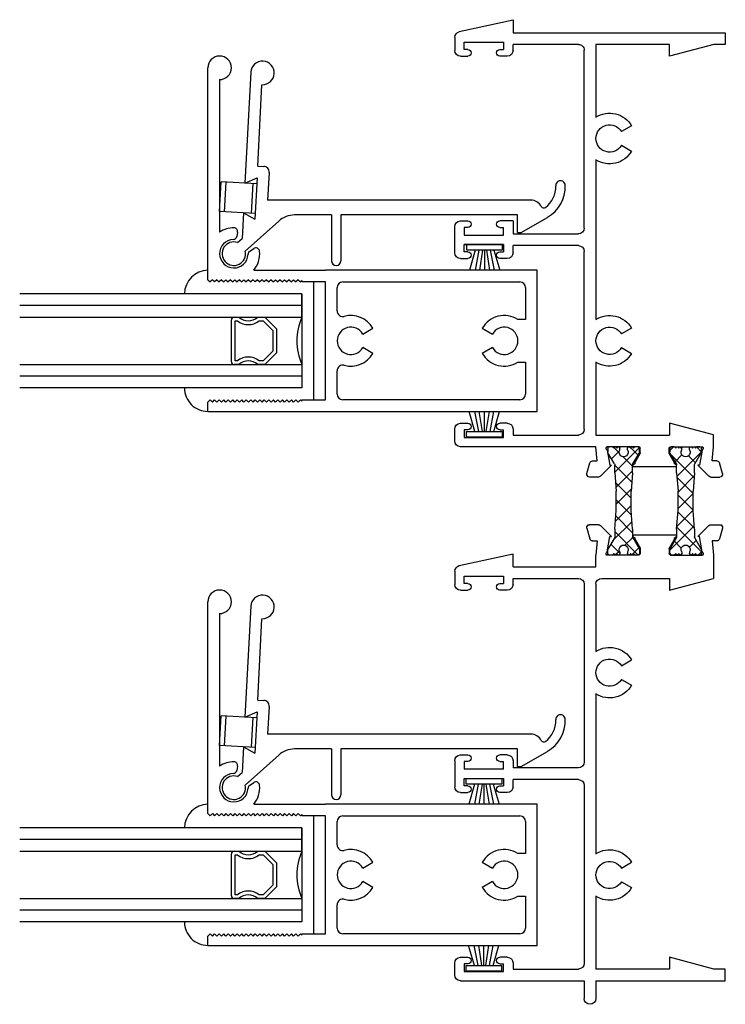
# Model space of a CAD drawing. Extents: x -20.4 to 48, y 0 to 30.5.
# Drawn here: x -11.5 to -7.7, y 5.2 to 10.4 of the extents above; entities that cross this region are included whole.
import ezdxf

# ---------------------------------------------------------------- set-up
doc = ezdxf.new("R2010")
doc.units = 0
doc.header["$LTSCALE"] = 0.3
doc.header["$MEASUREMENT"] = 0
doc.layers.get('0').update_dxf_attribs({"linetype": 'CONTINUOUS'})
for name, color, linetype in [('04XORI02$0$HARD_SEAL', 7, 'CONTINUOUS'), ('B240010$0$STRUT_14', 13, 'CONTINUOUS'), ('B240010$0$STRUT_14_THERMAL', 3, 'CONTINUOUS'), ('B240042A$0$GLASS', 86, 'CONTINUOUS'), ('B240042A$0$HARD_SEAL', 7, 'CONTINUOUS'), ('B240042A$0$IG_SPACER', 86, 'CONTINUOUS'), ('B240042A$0$SPRNGLOK', 40, 'CONTINUOUS'), ('DIMENSION', 7, 'CONTINUOUS'), ('E240042$0$EXT_SASH', 6, 'CONTINUOUS'), ('E240093$0$EXT_MISC', 5, 'CONTINUOUS'), ('E241010$0$EXT_FRAME', 5, 'CONTINUOUS'), ('E242010$0$EXT_FRAME', 5, 'CONTINUOUS')]:
    doc.layers.add(name, color=color, linetype=linetype)

# ---------------------------------------------------------------- blocks, each defined once
blk = doc.blocks.new('04XORI02$0$WS-187')
at = {"layer": '04XORI02$0$HARD_SEAL'}
for p, q in [((-0.0105, 0), (-0.1997, 0)), ((-0.0105, -0.03), (-0.0105, 0)), ((-0.1997, 0), (-0.1997, -0.03)), ((-0.1997, -0.03), (-0.0105, -0.03)), ((-0.1551, -0.03), (-0.1868, -0.1372)), ((-0.1351, -0.03), (-0.1556, -0.1372)), ((-0.1151, -0.03), (-0.1321, -0.1372)), ((-0.1051, -0.03), (-0.1051, -0.1372)), ((-0.0951, -0.03), (-0.0777, -0.1372)), ((-0.0751, -0.03), (-0.0547, -0.1372)), ((-0.0551, -0.03), (-0.0245, -0.1372))]:
    blk.add_line(p, q, dxfattribs=at)
blk = doc.blocks.new('E242010')
at = {"layer": 'E242010$0$EXT_FRAME'}
for p, q in [((0, 0), (0.062, 0)), ((0, -0.688), (0, 0)), ((0.062, 0), (0.062, -0.0609)), ((2.337, -0.0446), (2.337, -0.0699)), ((2.4041, -0.0151), (2.3481, -0.0301)), ((2.423, -0.0774), (2.423, -0.0296)), ((0.062, -0.0609), (0.125, -0.296)), ((2.075, -0.296), (2.1374, -0.063)), ((2.262, -0.063), (2.1374, -0.063)), ((2.337, -0.0699), (2.262, -0.063)), ((2.36, -0.1466), (2.4186, -0.088)), ((2.262, -0.291), (2.262, -0.1206)), ((2.2796, -0.1237), (2.36, -0.1378)), ((2.36, -0.1378), (2.36, -0.1466)), ((2.356, -0.2586), (2.356, -0.2644)), ((2.368, -0.2586), (2.356, -0.2586)), ((2.368, -0.2586), (2.368, -0.4924)), ((0.125, -0.296), (0.062, -0.296)), ((0.062, -0.296), (0.062, -0.688)), ((2.138, -0.296), (2.075, -0.296)), ((2.138, -0.657), (2.138, -0.296)), ((2.2939, -0.299), (2.27, -0.299)), ((2.347, -0.2696), (2.2979, -0.2979)), ((2.262, -0.46), (2.262, -0.6304)), ((2.2939, -0.452), (2.27, -0.452)), ((2.347, -0.4814), (2.2979, -0.4531)), ((0.5258, -0.5522), (0.4948, -0.4985)), ((0.5983, -0.5522), (0.6293, -0.4985)), ((1.6008, -0.5522), (1.5698, -0.4985)), ((1.6733, -0.5522), (1.7043, -0.4985)), ((2.356, -0.4924), (2.356, -0.4866)), ((2.368, -0.4924), (2.356, -0.4924)), ((2.2796, -0.6273), (2.36, -0.6132)), ((2.36, -0.6044), (2.4186, -0.663)), ((2.36, -0.6132), (2.36, -0.6044)), ((2.423, -0.6736), (2.423, -0.7214)), ((0, -0.688), (-0.094, -0.688)), ((0.449, -0.688), (0.062, -0.688)), ((1.524, -0.688), (0.675, -0.688)), ((2.107, -0.688), (1.75, -0.688)), ((2.2, -1.128), (2.2, -0.688)), ((2.2, -0.688), (2.262, -0.688)), ((2.337, -0.6811), (2.262, -0.688)), ((2.337, -0.7064), (2.337, -0.6811)), ((2.4041, -0.7359), (2.3481, -0.7209)), ((0, -0.75), (-0.094, -0.75)), ((0, -1.407), (0, -0.75)), ((0.062, -1.128), (0.062, -0.781)), ((1.038, -0.75), (0.093, -0.75)), ((1.069, -0.781), (1.069, -1.128)), ((1.131, -0.781), (1.131, -1.128)), ((2.107, -0.75), (1.162, -0.75)), ((2.138, -1.128), (2.138, -0.781)), ((0.094, -1.128), (0.062, -1.128)), ((1.031, -1.128), (1.069, -1.128)), ((1.169, -1.128), (1.131, -1.128)), ((2.106, -1.128), (2.138, -1.128)), ((2.2, -1.128), (2.269, -1.128)), ((2.2054, -1.4137), (2.269, -1.128)), ((0.05, -1.178), (0.09, -1.178)), ((0.05, -1.388), (0.05, -1.178)), ((0.09, -1.198), (0.09, -1.178)), ((0.125, -1.159), (0.125, -1.198)), ((1, -1.159), (1, -1.198)), ((1.075, -1.178), (1.035, -1.178)), ((1.035, -1.198), (1.035, -1.178)), ((1.075, -1.388), (1.075, -1.178)), ((1.125, -1.178), (1.165, -1.178)), ((1.125, -1.178), (1.125, -1.388)), ((1.165, -1.198), (1.165, -1.178)), ((1.2, -1.159), (1.2, -1.198)), ((2.075, -1.159), (2.075, -1.198)), ((2.11, -1.198), (2.11, -1.178)), ((2.15, -1.178), (2.11, -1.178)), ((2.15, -1.388), (2.15, -1.178)), ((0.09, -1.388), (0.05, -1.388)), ((0.09, -1.368), (0.09, -1.388)), ((0.125, -1.407), (0.125, -1.368)), ((1, -1.407), (1, -1.368)), ((1.035, -1.368), (1.035, -1.388)), ((1.035, -1.388), (1.075, -1.388)), ((1.165, -1.388), (1.125, -1.388)), ((1.165, -1.368), (1.165, -1.388)), ((1.2, -1.407), (1.2, -1.368)), ((2.075, -1.407), (2.075, -1.368)), ((2.11, -1.368), (2.11, -1.388)), ((2.11, -1.388), (2.15, -1.388)), ((0.031, -1.438), (0.094, -1.438)), ((1.169, -1.438), (1.031, -1.438)), ((2.1751, -1.438), (2.106, -1.438))]:
    blk.add_line(p, q, dxfattribs=at)
for centre, radius, start, end in [((2.352, -0.0446), 0.015, 104.9998, 180), ((2.408, -0.0296), 0.015, 0, 105), ((2.408, -0.0774), 0.015, 315.0006, 359.9999), ((2.2694, -0.13), 0.012, 31.8107, 128.1897), ((2.27, -0.291), 0.008, 180, 270), ((2.2939, -0.291), 0.008, 270, 300), ((2.35, -0.2644), 0.006, 240, 0), ((2.27, -0.46), 0.008, 90, 180), ((2.2939, -0.46), 0.008, 60, 90), ((0.562, -0.615), 0.1345, 120, 212.8711), ((0.562, -0.615), 0.1345, 327.1289, 60), ((1.637, -0.615), 0.1345, 120, 212.8711), ((1.637, -0.615), 0.1345, 327.1289, 60), ((2.35, -0.4866), 0.006, 360, 120), ((0.562, -0.615), 0.0725, 120, 60), ((1.637, -0.615), 0.0725, 120, 60), ((2.2694, -0.621), 0.012, 231.8103, 328.1893), ((2.107, -0.657), 0.031, 270, 0), ((2.408, -0.6736), 0.015, 0.0001, 44.9994), ((-0.094, -0.719), 0.031, 90, 180), ((-0.094, -0.719), 0.031, 180, 270), ((2.352, -0.7064), 0.015, 180, 255.0002), ((2.408, -0.7214), 0.015, 255, 360), ((0.093, -0.781), 0.031, 90, 180), ((1.038, -0.781), 0.031, 0, 90), ((1.162, -0.781), 0.031, 90, 180), ((2.107, -0.781), 0.031, 0, 90), ((0.094, -1.159), 0.031, 0, 90), ((1.031, -1.159), 0.031, 90, 180), ((1.169, -1.159), 0.031, 0, 90), ((2.106, -1.159), 0.031, 90, 180), ((0.1075, -1.198), 0.0175, 180, 0), ((1.0175, -1.198), 0.0175, 180, 360), ((1.1825, -1.198), 0.0175, 180, 0), ((2.0925, -1.198), 0.0175, 180, 0), ((0.1075, -1.368), 0.0175, 0, 180), ((1.0175, -1.368), 0.0175, 360, 180), ((1.1825, -1.368), 0.0175, 0, 180), ((2.0925, -1.368), 0.0175, 0, 180), ((0.031, -1.407), 0.031, 180, 270), ((0.094, -1.407), 0.031, 270, 0), ((1.031, -1.407), 0.031, 180, 270), ((1.169, -1.407), 0.031, 270, 360), ((2.106, -1.407), 0.031, 180, 270), ((2.1751, -1.407), 0.031, 270, 347.4516)]:
    blk.add_arc(centre, radius, start, end, dxfattribs=at)
blk = doc.blocks.new('B240010$0$STRUT_14')
at = {"layer": 'B240010$0$STRUT_14_THERMAL'}
h = blk.add_hatch(dxfattribs=at)
h.set_pattern_fill('NET', color=256, scale=0.5, angle=45, style=0)
h.set_pattern_definition([(45, (-0.57524, -0.0845), (-0.044194, 0.044194), []), (135, (-0.57524, -0.0845), (-0.044194, -0.044194), [])])
h.paths.add_polyline_path([(-0.339, 0.04), (-0.437, 0.0475), (-0.4778, 0.0475, -0.131652), (-0.4838, 0.0491), (-0.5433, 0.0834, 0.131652), (-0.5473, 0.0845), (-0.567, 0.0845, 0.414214), (-0.575, 0.0765), (-0.575, 0.0605, 0.414214), (-0.567, 0.0525, 1), (-0.567, 0.0365, 1), (-0.567, 0.0205), (-0.5585, 0.0205, -1.779511), (-0.5585, -0.0205), (-0.567, -0.0205, 1), (-0.567, -0.0365, 1), (-0.567, -0.0525, 0.414214), (-0.575, -0.0605), (-0.575, -0.0765, 0.414214), (-0.567, -0.0845), (-0.5473, -0.0845, 0.131652), (-0.5433, -0.0834), (-0.4838, -0.0491, -0.131652), (-0.4778, -0.0475), (-0.437, -0.0475), (-0.339, -0.04), (-0.236, -0.04), (-0.138, -0.0475), (-0.094, -0.0475), (-0.0318, -0.0834, 0.131652), (-0.0278, -0.0845), (-0.008, -0.0845, 0.414214), (0, -0.0765), (0, -0.0605, 0.414214), (-0.008, -0.0525, 1), (-0.008, -0.0365, 1), (-0.008, -0.0205), (-0.0165, -0.0205, -1.779511), (-0.0165, 0.0205), (-0.008, 0.0205, 1), (-0.008, 0.0365, 1), (-0.008, 0.0525, 0.414214), (0, 0.0605), (0, 0.0765, 0.414214), (-0.008, 0.0845), (-0.0278, 0.0845, 0.131652), (-0.0318, 0.0834), (-0.094, 0.0475), (-0.138, 0.0475), (-0.236, 0.04)])
at = {"layer": 'B240010$0$STRUT_14'}
for p, q in [((-0.575, 0.0605), (-0.575, 0.0765)), ((-0.567, 0.0845), (-0.5473, 0.0845)), ((-0.4838, 0.0491), (-0.5433, 0.0834)), ((-0.0937, 0.0477), (-0.0318, 0.0834)), ((-0.008, 0.0845), (-0.0278, 0.0845)), ((0, 0.0605), (0, 0.0765)), ((-0.5585, 0.0205), (-0.567, 0.0205)), ((-0.437, 0.0475), (-0.4778, 0.0475)), ((-0.437, 0.0475), (-0.339, 0.04)), ((-0.236, 0.04), (-0.339, 0.04)), ((-0.138, 0.0475), (-0.236, 0.04)), ((-0.138, 0.0475), (-0.0943, 0.0475)), ((-0.0165, 0.0205), (-0.008, 0.0205)), ((-0.5585, -0.0205), (-0.567, -0.0205)), ((-0.4838, -0.0491), (-0.5433, -0.0834)), ((-0.437, -0.0475), (-0.4778, -0.0475)), ((-0.437, -0.0475), (-0.339, -0.04)), ((-0.236, -0.04), (-0.339, -0.04)), ((-0.138, -0.0475), (-0.236, -0.04)), ((-0.138, -0.0475), (-0.0943, -0.0475)), ((-0.0937, -0.0477), (-0.0318, -0.0834)), ((-0.0165, -0.0205), (-0.008, -0.0205)), ((-0.575, -0.0765), (-0.575, -0.0605)), ((-0.5473, -0.0845), (-0.567, -0.0845)), ((-0.0278, -0.0845), (-0.008, -0.0845)), ((0, -0.0765), (0, -0.0605))]:
    blk.add_line(p, q, dxfattribs=at)
for centre, radius, start, end in [((-0.567, 0.0765), 0.008, 90, 180), ((-0.567, 0.0605), 0.008, 180, 270), ((-0.567, 0.0445), 0.008, 90, 270), ((-0.5473, 0.0765), 0.008, 60, 90), ((-0.0278, 0.0765), 0.008, 90, 120), ((-0.0278, 0.0765), 0.008, 90, 120), ((-0.008, 0.0765), 0.008, 0, 90), ((-0.008, 0.0605), 0.008, 270, 0), ((-0.008, 0.0445), 0.008, 270, 90), ((-0.567, 0.0285), 0.008, 90, 270), ((-0.546, 0), 0.024, 238.6678, 121.3322), ((-0.4778, 0.0595), 0.012, 240, 270), ((-0.0943, 0.0487), 0.0012, 270, 300), ((-0.029, 0), 0.024, 58.6678, 301.3322), ((-0.008, 0.0285), 0.008, 270, 90), ((-0.567, -0.0285), 0.008, 90, 270), ((-0.567, -0.0445), 0.008, 90, 270), ((-0.4778, -0.0595), 0.012, 90, 120), ((-0.0972, -0.0595), 0.012, 60, 90), ((-0.0943, -0.0487), 0.0012, 60, 90), ((-0.008, -0.0285), 0.008, 270, 90), ((-0.008, -0.0445), 0.008, 270, 90), ((-0.567, -0.0605), 0.008, 90, 180), ((-0.567, -0.0765), 0.008, 180, 270), ((-0.5473, -0.0765), 0.008, 270, 300), ((-0.0278, -0.0765), 0.008, 240, 270), ((-0.0278, -0.0765), 0.008, 240, 270), ((-0.008, -0.0605), 0.008, 0, 90), ((-0.008, -0.0765), 0.008, 270, 0)]:
    blk.add_arc(centre, radius, start, end, dxfattribs=at)
blk = doc.blocks.new('E241010')
at = {"layer": 'E241010$0$EXT_FRAME'}
for p, q in [((-0.062, 0), (-0.062, -0.0609)), ((0, 0), (-0.062, 0)), ((0, -1.128), (0, 0)), ((-2.361, -0.0774), (-2.361, -0.0296)), ((-2.3421, -0.0151), (-2.2861, -0.0301)), ((-2.275, -0.0446), (-2.275, -0.0699)), ((-2.298, -0.1466), (-2.3566, -0.088)), ((-2.275, -0.0699), (-2.2, -0.063)), ((-2.2, -0.063), (-2.1374, -0.063)), ((-2.1374, -0.063), (-2.075, -0.296)), ((-0.062, -0.0609), (-0.125, -0.296)), ((-2.2176, -0.1237), (-2.298, -0.1378)), ((-2.298, -0.1378), (-2.298, -0.1466)), ((-2.2, -0.291), (-2.2, -0.1206)), ((-2.306, -0.2586), (-2.306, -0.4924)), ((-2.306, -0.2586), (-2.294, -0.2586)), ((-2.294, -0.2586), (-2.294, -0.2644)), ((-2.285, -0.2696), (-2.2359, -0.2979)), ((-2.2319, -0.299), (-2.208, -0.299)), ((-2.138, -0.688), (-2.138, -0.296)), ((-2.075, -0.296), (-2.138, -0.296)), ((-0.125, -0.296), (-0.062, -0.296)), ((-0.062, -0.296), (-0.062, -0.688)), ((-2.285, -0.4814), (-2.2359, -0.4531)), ((-2.2319, -0.452), (-2.208, -0.452)), ((-2.2, -0.46), (-2.2, -0.6304)), ((-2.306, -0.4924), (-2.294, -0.4924)), ((-2.294, -0.4924), (-2.294, -0.4866)), ((-1.6733, -0.5522), (-1.7043, -0.4985)), ((-1.5698, -0.4985), (-1.6008, -0.5522)), ((-0.5983, -0.5522), (-0.6293, -0.4985)), ((-0.4948, -0.4985), (-0.5258, -0.5522)), ((-2.298, -0.6044), (-2.3566, -0.663)), ((-2.298, -0.6132), (-2.298, -0.6044)), ((-2.2176, -0.6273), (-2.298, -0.6132)), ((-2.361, -0.6736), (-2.361, -0.7214)), ((-2.3421, -0.7359), (-2.2861, -0.7209)), ((-2.275, -0.6811), (-2.2, -0.688)), ((-2.275, -0.7064), (-2.275, -0.6811)), ((-2.2, -0.688), (-2.2, -1.407)), ((-1.75, -0.688), (-2.138, -0.688)), ((-0.675, -0.688), (-1.524, -0.688)), ((-0.062, -0.688), (-0.449, -0.688)), ((-2.138, -1.128), (-2.138, -0.781)), ((-2.107, -0.75), (-1.162, -0.75)), ((-1.131, -0.781), (-1.131, -1.128)), ((-1.069, -1.128), (-1.069, -0.781)), ((-1.038, -0.75), (-0.093, -0.75)), ((-0.062, -0.781), (-0.062, -1.128)), ((-2.106, -1.128), (-2.138, -1.128)), ((-1.169, -1.128), (-1.131, -1.128)), ((-1, -1.128), (-1.069, -1.128)), ((-1, -1.128), (-1, -1.198)), ((-0.094, -1.128), (-0.062, -1.128)), ((0.069, -1.128), (0, -1.128)), ((0.0054, -1.4137), (0.069, -1.128)), ((-2.15, -1.388), (-2.15, -1.178)), ((-2.15, -1.178), (-2.11, -1.178)), ((-2.11, -1.198), (-2.11, -1.178)), ((-2.075, -1.159), (-2.075, -1.198)), ((-1.2, -1.159), (-1.2, -1.198)), ((-1.125, -1.178), (-1.165, -1.178)), ((-1.165, -1.198), (-1.165, -1.178)), ((-1.125, -1.388), (-1.125, -1.178)), ((-1.125, -1.178), (-1.125, -1.388)), ((-1.075, -1.388), (-1.075, -1.178)), ((-1.075, -1.178), (-1.035, -1.178)), ((-1.035, -1.198), (-1.035, -1.178)), ((-0.125, -1.159), (-0.125, -1.198)), ((-0.05, -1.178), (-0.09, -1.178)), ((-0.09, -1.198), (-0.09, -1.178)), ((-0.05, -1.388), (-0.05, -1.178)), ((-2.11, -1.388), (-2.15, -1.388)), ((-2.11, -1.368), (-2.11, -1.388)), ((-2.075, -1.407), (-2.075, -1.368)), ((-1.2, -1.407), (-1.2, -1.368)), ((-1.165, -1.368), (-1.165, -1.388)), ((-1.165, -1.388), (-1.125, -1.388)), ((-1.035, -1.388), (-1.075, -1.388)), ((-1.035, -1.368), (-1.035, -1.388)), ((-1, -1.407), (-1, -1.368)), ((-0.125, -1.407), (-0.125, -1.368)), ((-0.09, -1.368), (-0.09, -1.388)), ((-0.09, -1.388), (-0.05, -1.388)), ((-2.169, -1.438), (-2.106, -1.438)), ((-1.169, -1.438), (-1.031, -1.438)), ((-0.0249, -1.438), (-0.094, -1.438))]:
    blk.add_line(p, q, dxfattribs=at)
for centre, radius, start, end in [((-2.346, -0.0296), 0.015, 75, 180), ((-2.29, -0.0446), 0.015, 360, 75.0002), ((-2.346, -0.0774), 0.015, 180.0001, 224.9994), ((-2.2074, -0.13), 0.012, 51.8103, 148.1893), ((-2.288, -0.2644), 0.006, 180, 300), ((-2.2319, -0.291), 0.008, 240, 270), ((-2.208, -0.291), 0.008, 270, 0), ((-2.2319, -0.46), 0.008, 90, 120), ((-2.208, -0.46), 0.008, 360, 90), ((-2.288, -0.4866), 0.006, 60, 180), ((-1.637, -0.615), 0.1345, 120, 212.8711), ((-1.637, -0.615), 0.1345, 327.1289, 60), ((-0.562, -0.615), 0.1345, 120, 212.8711), ((-0.562, -0.615), 0.1345, 327.1289, 60), ((-1.637, -0.615), 0.0725, 120, 60), ((-0.562, -0.615), 0.0725, 120, 60), ((-2.2074, -0.621), 0.012, 211.8107, 308.1897), ((-2.346, -0.6736), 0.015, 135.0006, 179.9999), ((-2.346, -0.7214), 0.015, 180, 285), ((-2.29, -0.7064), 0.015, 284.9998, 0), ((-2.107, -0.781), 0.031, 90, 180), ((-1.162, -0.781), 0.031, 0, 90), ((-1.038, -0.781), 0.031, 90, 180), ((-0.093, -0.781), 0.031, 360, 90), ((-2.106, -1.159), 0.031, 0, 90), ((-1.169, -1.159), 0.031, 90, 180), ((-0.094, -1.159), 0.031, 90, 180), ((-2.0925, -1.198), 0.0175, 180, 0), ((-1.1825, -1.198), 0.0175, 180, 0), ((-1.0175, -1.198), 0.0175, 180, 0), ((-0.1075, -1.198), 0.0175, 180, 0), ((-2.0925, -1.368), 0.0175, 0, 180), ((-1.1825, -1.368), 0.0175, 0, 180), ((-1.0175, -1.368), 0.0175, 0, 180), ((-0.1075, -1.368), 0.0175, 0, 180), ((-2.169, -1.407), 0.031, 180, 270), ((-2.106, -1.407), 0.031, 270, 360), ((-1.169, -1.407), 0.031, 180, 270), ((-1.031, -1.407), 0.031, 270, 360), ((-0.094, -1.407), 0.031, 180, 270), ((-0.0249, -1.407), 0.031, 270, 347.4516)]:
    blk.add_arc(centre, radius, start, end, dxfattribs=at)
blk = doc.blocks.new('B240010')
for name, p in [('E242010', (0, 0)), ('E241010', (5.037, 0))]:
    blk.add_blockref(name, p)
at = {"rotation": 180}
for p in [(2.262, -0.2111), (2.262, -0.5401)]:
    blk.add_blockref('B240010$0$STRUT_14', p, dxfattribs=at)
blk = doc.blocks.new('E240093')
at = {"layer": 'E240093$0$EXT_MISC'}
for p, q in [((0.0603, -0.0165), (0.0833, -0.0395)), ((0.2195, -0.0395), (0.0833, -0.0395)), ((0.2195, -0.0395), (0.1885, -0.1025)), ((0.967, -0.0395), (0.3775, -0.0395)), ((0.3775, -0.0395), (0.4085, -0.1025)), ((0.0165, -0.0603), (0.1857, -0.2296)), ((0.4085, -0.1025), (0.1885, -0.1025)), ((0.4715, -0.1025), (0.4715, -0.1345)), ((0.4715, -0.1025), (0.9045, -0.1025)), ((0.3668, -1.5612), (0.2936, -0.1645)), ((0.4405, -0.1645), (0.2936, -0.1645)), ((0.2325, -0.5077), (0.2222, -0.3114)), ((0.2325, -0.5077), (-0.0102, -0.5204)), ((0.2351, -0.5576), (-0.0076, -0.5704)), ((0.2842, -1.4943), (0.2351, -0.5576)), ((0.1913, -1.4991), (0.2842, -1.4943)), ((0.1913, -1.4991), (0.1924, -1.5191)), ((0.1924, -1.5191), (0.2801, -1.6543))]:
    blk.add_line(p, q, dxfattribs=at)
for centre, radius, start, end in [((0, 0), 0.0625, 344.7357, 285.2643), ((0.967, -0.102), 0.0625, 180.4584, 90), ((0.4413, -0.1344), 0.0302, 268.4037, 359.7179), ((0.0974, -0.318), 0.125, 3, 45), ((-0.0089, -0.5454), 0.025, 93, 183), ((-0.0089, -0.5454), 0.025, 183, 273), ((0.3039, -1.5645), 0.063, 300.8309, 2.9979), ((0.3439, -1.6315), 0.015, 120.8309, 219.7777), ((0.438, -1.5531), 0.1875, 212.6528, 274.9743), ((0.438, -1.5531), 0.1375, 219.7777, 274.8637), ((0.453, -1.7149), 0.025, 272.9979, 97.5593)]:
    blk.add_arc(centre, radius, start, end, dxfattribs=at)
blk = doc.blocks.new('B240093')
blk.add_blockref('E240093', (0, 0))
blk = doc.blocks.new('E240042')
at = {"layer": 'E240042$0$EXT_SASH'}
for p, q in [((0, 1.75), (0, 1.125)), ((0, 1.75), (0.05, 1.75)), ((0.05, 1.75), (0.062, 1.738)), ((0.05, 1.726), (0.062, 1.738)), ((0.7, 1.75), (0.688, 1.738)), ((0.7, 1.726), (0.688, 1.738)), ((0.7, 1.75), (1.8255, 1.75)), ((0.05, 1.726), (0.062, 1.714)), ((0.05, 1.702), (0.062, 1.714)), ((0.05, 1.702), (0.062, 1.69)), ((0.05, 1.678), (0.062, 1.69)), ((0.05, 1.678), (0.062, 1.666)), ((0.7, 1.726), (0.688, 1.714)), ((0.7, 1.702), (0.688, 1.714)), ((0.7, 1.702), (0.688, 1.69)), ((0.7, 1.678), (0.688, 1.69)), ((0.7, 1.678), (0.688, 1.666)), ((1.763, 1.6875), (0.9529, 1.6875)), ((0.05, 1.654), (0.062, 1.666)), ((0.05, 1.654), (0.062, 1.642)), ((0.05, 1.63), (0.062, 1.642)), ((0.05, 1.63), (0.062, 1.618)), ((0.7, 1.654), (0.688, 1.666)), ((0.7, 1.654), (0.688, 1.642)), ((0.7, 1.63), (0.688, 1.642)), ((0.7, 1.63), (0.688, 1.618)), ((0.05, 1.606), (0.062, 1.618)), ((0.05, 1.606), (0.062, 1.594)), ((0.05, 1.582), (0.062, 1.594)), ((0.05, 1.582), (0.062, 1.57)), ((0.05, 1.558), (0.062, 1.57)), ((0.7, 1.606), (0.688, 1.618)), ((0.7, 1.606), (0.688, 1.594)), ((0.7, 1.582), (0.688, 1.594)), ((0.7, 1.582), (0.688, 1.57)), ((0.7, 1.558), (0.688, 1.57)), ((0.952, 1.5919), (0.93, 1.5958)), ((0.05, 1.558), (0.062, 1.546)), ((0.05, 1.534), (0.062, 1.546)), ((0.05, 1.534), (0.062, 1.522)), ((0.05, 1.51), (0.062, 1.522)), ((0.7, 1.558), (0.688, 1.546)), ((0.7, 1.534), (0.688, 1.546)), ((0.7, 1.534), (0.688, 1.522)), ((0.7, 1.51), (0.688, 1.522)), ((0.8504, 1.5281), (0.8655, 1.5065)), ((0.05, 1.51), (0.062, 1.498)), ((0.05, 1.486), (0.062, 1.498)), ((0.05, 1.486), (0.062, 1.474)), ((0.05, 1.462), (0.062, 1.474)), ((0.7, 1.51), (0.688, 1.498)), ((0.7, 1.486), (0.688, 1.498)), ((0.7, 1.486), (0.688, 1.474)), ((0.7, 1.462), (0.688, 1.474)), ((0.75, 1.5063), (0.75, 1.125)), ((0.05, 1.462), (0.062, 1.45)), ((0.05, 1.438), (0.062, 1.45)), ((0.05, 1.438), (0.062, 1.426)), ((0.05, 1.414), (0.062, 1.426)), ((0.05, 1.414), (0.062, 1.402)), ((0.7, 1.462), (0.688, 1.45)), ((0.7, 1.438), (0.688, 1.45)), ((0.7, 1.438), (0.688, 1.426)), ((0.7, 1.414), (0.688, 1.426)), ((0.7, 1.414), (0.688, 1.402)), ((0.05, 1.39), (0.062, 1.402)), ((0.05, 1.39), (0.062, 1.378)), ((0.05, 1.366), (0.062, 1.378)), ((0.05, 1.366), (0.062, 1.354)), ((0.7, 1.39), (0.688, 1.402)), ((0.7, 1.39), (0.688, 1.378)), ((0.7, 1.366), (0.688, 1.378)), ((0.7, 1.366), (0.688, 1.354)), ((0.05, 1.342), (0.062, 1.354)), ((0.05, 1.342), (0.062, 1.33)), ((0.05, 1.318), (0.062, 1.33)), ((0.05, 1.318), (0.062, 1.306)), ((0.7, 1.342), (0.688, 1.354)), ((0.7, 1.342), (0.688, 1.33)), ((0.7, 1.318), (0.688, 1.33)), ((0.7, 1.318), (0.688, 1.306)), ((0.05, 1.294), (0.062, 1.306)), ((0.05, 1.294), (0.062, 1.282)), ((0.05, 1.27), (0.062, 1.282)), ((0.05, 1.27), (0.062, 1.258)), ((0.054, 1.25), (0.062, 1.258)), ((0.7, 1.294), (0.688, 1.306)), ((0.7, 1.294), (0.688, 1.282)), ((0.7, 1.27), (0.688, 1.282)), ((0.7, 1.27), (0.688, 1.258)), ((0.696, 1.25), (0.688, 1.258)), ((0.054, 1.25), (0.062, 1.25)), ((0.062, 1.25), (0.062, 1.125)), ((0.696, 1.25), (0.688, 1.25)), ((0.688, 1.125), (0.688, 1.25)), ((0, 1.125), (0, 0)), ((0.062, 1.125), (0.688, 1.125)), ((0.75, 0), (0.75, 1.125)), ((0.092, 1.063), (0.2162, 1.063)), ((0.5338, 1.063), (0.658, 1.063)), ((0.062, 0.092), (0.062, 1.033)), ((0.688, 1.033), (0.688, 0.092)), ((0.3078, 0.8735), (0.3388, 0.9272)), ((0.4112, 0.9272), (0.4422, 0.8735)), ((0.3388, 0.2378), (0.3078, 0.2915)), ((0.4422, 0.2915), (0.4112, 0.2378)), ((0.2615, 0.062), (0.092, 0.062)), ((0.2615, 0.1028), (0.2615, 0.062)), ((0.4885, 0.062), (0.4885, 0.1028)), ((0.658, 0.062), (0.4885, 0.062)), ((0, 0), (0.75, 0))]:
    blk.add_line(p, q, dxfattribs=at)
for centre, radius, start, end in [((1.8255, 1.6875), 0.0625, 180, 90), ((0.838, 1.612), 0.0755, 2.0886, 267.6033), ((0.838, 1.612), 0.1375, 359.8002, 33.3047), ((0.9334, 1.6155), 0.02, 182.0886, 260), ((0.9555, 1.6116), 0.02, 260, 359.8002), ((0.834, 1.5166), 0.02, 35, 87.6033), ((0.838, 1.612), 0.1375, 230.2082, 275.4214), ((0.8491, 1.495), 0.02, 275.4214, 35), ((0.092, 1.033), 0.03, 90, 180), ((0.2162, 1.033), 0.03, 344.847, 90), ((0.375, 0.99), 0.0725, 300, 240), ((0.5338, 1.033), 0.03, 90, 195.153), ((0.658, 1.033), 0.03, 0, 90), ((0.375, 0.99), 0.1345, 164.847, 240), ((0.375, 0.99), 0.1345, 300, 15.153), ((0.375, 0.175), 0.1345, 120, 212.4493), ((0.375, 0.175), 0.1345, 327.5507, 60), ((0.375, 0.175), 0.0725, 120, 60), ((0.092, 0.092), 0.03, 180, 270), ((0.658, 0.092), 0.03, 270, 0)]:
    blk.add_arc(centre, radius, start, end, dxfattribs=at)
blk = doc.blocks.new('B240042')
blk.add_blockref('E240042', (0, 0))
blk = doc.blocks.new('B240042A$0$GL_CH_08')
at = {"layer": 'B240042A$0$HARD_SEAL'}
for p, q in [((0.125, -0.5), (0.125, 0.1245)), ((0.625, -0.5), (0.625, 0.1245)), ((0.625, -0.5), (0.125, -0.5)), ((0.688, -0.562), (0.062, -0.562))]:
    blk.add_line(p, q, dxfattribs=at)
for centre, radius, start, end in [((0.1245, 0), 0.1245, 89.7707, 179.9997), ((0.6238, -0.0017), 0.1262, 0.7837, 89.446)]:
    blk.add_arc(centre, radius, start, end, dxfattribs=at)
blk = doc.blocks.new('B240042A$0$G08_2_2')
at = {"layer": 'B240042A$0$GLASS'}
for p, q in [((0, 0), (0, 1.5)), ((0.062, 0), (0.062, 1.5)), ((0.124, 1.5), (0.124, 0)), ((0.376, 1.5), (0.376, 0)), ((0.438, 0), (0.438, 1.5)), ((0.5, 0), (0.5, 1.5)), ((0.062, 0), (0, 0)), ((0.124, 0), (0.062, 0)), ((0.376, 0), (0.438, 0)), ((0.438, 0), (0.5, 0))]:
    blk.add_line(p, q, dxfattribs=at)
at = {"layer": 'B240042A$0$IG_SPACER'}
for p, q in [((0.139, 0.375), (0.361, 0.375)), ((0.124, 0.335), (0.124, 0.36)), ((0.144, 0.355), (0.356, 0.355)), ((0.144, 0.3424), (0.144, 0.355)), ((0.356, 0.355), (0.356, 0.3424)), ((0.376, 0.36), (0.376, 0.335)), ((0.124, 0.197), (0.124, 0.235)), ((0.144, 0.2053), (0.144, 0.2276)), ((0.356, 0.2276), (0.356, 0.2053)), ((0.376, 0.235), (0.376, 0.197)), ((0.186, 0.135), (0.124, 0.197)), ((0.1943, 0.155), (0.144, 0.2053)), ((0.356, 0.2053), (0.3057, 0.155)), ((0.376, 0.197), (0.314, 0.135)), ((0.314, 0.135), (0.186, 0.135)), ((0.3057, 0.155), (0.1943, 0.155))]:
    blk.add_line(p, q, dxfattribs=at)
for centre, radius, start, end in [((0.139, 0.36), 0.015, 90, 180), ((0.361, 0.36), 0.015, 0, 90), ((0.0715, 0.285), 0.0725, 316.3972, 43.6028), ((0.0715, 0.285), 0.0925, 321.6083, 38.3917), ((0.4285, 0.285), 0.0925, 141.6083, 218.3917), ((0.4285, 0.285), 0.0725, 136.3972, 223.6028), ((0.25, -0.2837), 0.3104, 66.049, 113.951)]:
    blk.add_arc(centre, radius, start, end, dxfattribs=at)
blk = doc.blocks.new('B240042A')
at = {"layer": 'B240042A$0$SPRNGLOK'}
for p, q in [((1.0518, 1.4982), (1.0618, 1.6875)), ((1.0618, 1.6875), (1.2195, 1.6792)), ((1.2096, 1.4899), (1.2195, 1.6792)), ((1.0604, 1.6609), (1.2181, 1.6527)), ((1.0529, 1.5181), (1.2107, 1.5099))]:
    blk.add_line(p, q, dxfattribs=at)
for name, p in [('B240042A$0$G08_2_2', (0.125, 1.25)), ('B240042A$0$GL_CH_08', (0, 1.75)), ('B240042', (0, 0))]:
    blk.add_blockref(name, p)
at = {"rotation": 357}
blk.add_blockref('B240093', (0.838, 1.612), dxfattribs=at)
blk = doc.blocks.new('04XORI02')
at = {"xscale": -1}
for name, p, rotation in [('B240010', (0, 0), 270), ('04XORI02$0$WS-187', (-1.1753, 2.8876), 180), ('04XORI02$0$WS-187', (-1.1783, 0.0506), 180)]:
    blk.add_blockref(name, p, dxfattribs=dict(at, rotation=rotation))
at = {"rotation": 90}
for p in [(-1, 3.0248), (-1, 0.1878)]:
    blk.add_blockref('B240042A', p, dxfattribs=at)
at = {"xscale": -1}
for p in [(-1.3849, 3.912), (-1.388, 1.075)]:
    blk.add_blockref('04XORI02$0$WS-187', p, dxfattribs=at)

msp = doc.modelspace()

# ---------------------------------------------------------------- block references
at = {"layer": 'DIMENSION'}
msp.add_blockref('04XORI02', (-7.7437, 5.2789), dxfattribs=at)

doc.saveas('drawing.dxf')
